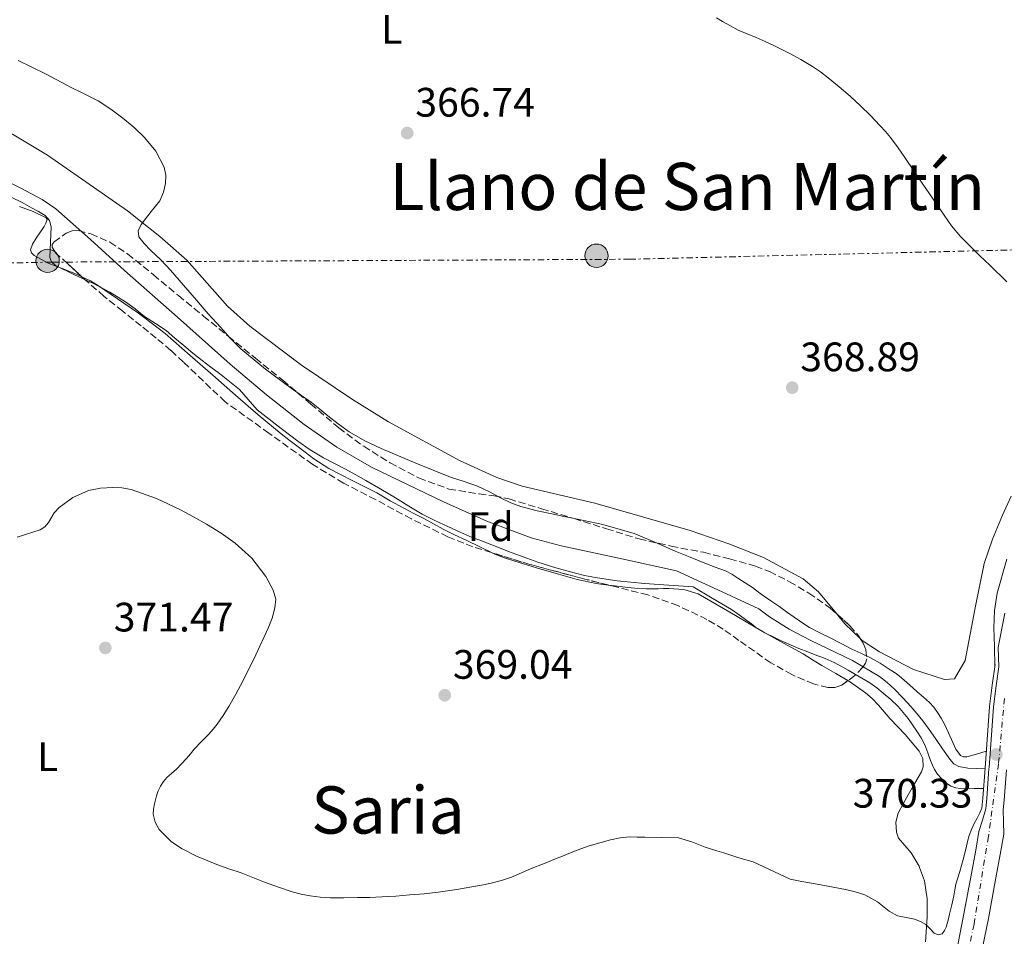
# Model space of a CAD drawing. Units: metres. Extents: x 597281 to 600727, y 4724490 to 4726851.
# Drawn here: x 599223 to 599463, y 4725359 to 4725582 of the extents above; entities that cross this region are included whole.
import ezdxf
from ezdxf.enums import TextEntityAlignment as Align

# ---------------------------------------------------------------- set-up
doc = ezdxf.new("R2010")
doc.units = ezdxf.units.M
doc.header["$MEASUREMENT"] = 0
for name, pattern in [('DGN Style 3', [2.435890702152634, 1.739921930109024, -0.6959687720436097]), ('DGN Style 4', [2.7856150101045474, 1.391937544087219, -0.6959687720436097, 0.001739921930109024, -0.6959687720436097]), ('DGN Style 7', [3.4798438602180486, 1.565929737098122, -0.6959687720436097, 0.5219765790327072, -0.6959687720436097])]:
    doc.linetypes.add(name, pattern=pattern)
for name, color, linetype, lineweight in [('Cauce lineal', 142, 'Continuous', 13), ('Cota de punto acotado terreno', 7, 'Continuous', 0), ('Curva de nivel intermedia', 30, 'Continuous', 0), ('Eje pista pavimentada', 7, 'DGN Style 4', 0), ('Estanque', 4, 'Continuous', 0), ('Etiqueta de uso rústico', 92, 'Continuous', 0), ('Etiqueta de zona arbolada', 92, 'Continuous', 0), ('Línea de asfalto', 7, 'Continuous', 13), ('Línea de cambio de uso (parcela vista)', 92, 'Continuous', 0), ('Línea eléctrica', 6, 'DGN Style 7', 0), ('Nave industrial', 1, 'Continuous', 13), ('pavimentado', 23, 'Continuous', 0), ('Poste tendido eléctrico', 7, 'Continuous', 0), ('Puente', 1, 'Continuous', 0), ('Punto acotado terreno (símbolo)', 7, 'Continuous', 0), ('Texto de Área (paraje) menor', 7, 'Continuous', 0), ('Zona arbolada', 92, 'DGN Style 3', 0)]:
    doc.layers.add(name, color=color, linetype=linetype, lineweight=lineweight)
doc.styles.add('Style-Arial', font='arial.ttf')

# ---------------------------------------------------------------- blocks, each defined once
blk = doc.blocks.new('5PATER')
at = {"layer": 'Estanque', "linetype": 'Continuous', "lineweight": 0}
h = blk.add_hatch(color=51, dxfattribs=at)
edge = h.paths.add_edge_path()
edge.add_ellipse((0, 0), major_axis=(-0.1095731443231308, -0.1110710700762829), ratio=0.9994222409660317, start_angle=0, end_angle=360)
blk = doc.blocks.new('5PELE')
at = {"layer": 'Nave industrial', "linetype": 'Continuous', "lineweight": 0}
h = blk.add_hatch(color=9, dxfattribs=at)
edge = h.paths.add_edge_path()
edge.add_arc((-2.000000476837158e-05, 0), 0.2850000000000001, 0, 360)
at = {"layer": 'Nave industrial', "color": 252, "linetype": 'Continuous', "lineweight": 0}
blk.add_circle((-2.000000476837158e-05, 0), 0.2850000000000001, dxfattribs=at)

msp = doc.modelspace()

# ---------------------------------------------------------------- linework, layer by layer
at = {"layer": 'Cauce lineal', "color": 142, "linetype": 'Continuous', "lineweight": 13}
msp.add_polyline3d([(599458.3600000005, 4725399.930000001, 364.7700000000041), (599458.2800000003, 4725399.92, 364.7700000000041), (599456.2699999996, 4725399.91, 364.7700000000041), (599454.1399999997, 4725399.960000001, 364.7700000000041), (599452.0099999999, 4725400.34, 364.7700000000041), (599450.7400000002, 4725401.050000001, 364.7700000000041), (599449.7599999999, 4725402.119999999, 364.7700000000041), (599448.0199999996, 4725404.66, 364.7700000000041), (599446.2999999998, 4725407.189999999, 364.75), (599444.7800000003, 4725409.34, 364.6999999999971), (599443.2300000006, 4725411.460000001, 364.6199999999953), (599441.7699999996, 4725413.26, 364.5500000000029), (599440.25, 4725415, 364.4799999999959), (599438.3300000001, 4725417.100000001, 364.3999999999942), (599436.3499999996, 4725419.16, 364.3399999999965), (599434.5599999996, 4725420.810000001, 364.3000000000029), (599432.6399999997, 4725422.289999999, 364.2700000000041), (599426.0800000001, 4725426.180000001, 364.2899999999936), (599415.7300000006, 4725431.16, 364.3899999999995), (599410.6600000003, 4725433.789999999, 364.2299999999959), (599405.8799999999, 4725436.850000001, 363.7899999999936), (599404.5700000003, 4725437.810000001, 363.6199999999953), (599403.2599999999, 4725438.77, 363.4400000000023), (599393.2300000006, 4725443.4, 362.7700000000041), (599383.1900000004, 4725448.029999999, 362.1000000000058), (599369.1699999999, 4725451.060000001, 362.0899999999965), (599355.1399999997, 4725454.09, 362.0800000000018), (599347.7599999999, 4725456.08, 362.070000000007), (599336.9900000002, 4725460.130000001, 362.0500000000029), (599326.4100000003, 4725464.810000001, 362.0299999999988), (599308.8600000005, 4725473.279999999, 362.0399999999936), (599300.4699999997, 4725478.119999999, 362.0399999999936), (599292.4699999997, 4725483.630000001, 362.0299999999988), (599283.3399999999, 4725490.850000001, 361.9499999999971), (599274.5, 4725498.380000001, 361.8399999999965), (599261.6299999999, 4725509.75, 361.7599999999948), (599248.7599999999, 4725521.130000001, 361.6600000000035), (599240.4299999997, 4725528.710000001, 361.5599999999977), (599231.9600000001, 4725536.140000001, 361.4600000000065), (599228.6600000003, 4725538.460000001, 361.429999999993), (599223.29, 4725541.27, 361.3999999999942), (599217.8300000001, 4725543.949999999, 361.3600000000006)], dxfattribs=at)
at = {"layer": 'Curva de nivel intermedia', "color": 30, "linetype": 'Continuous', "lineweight": 0, "flags": 128}
for points, elevation in [([(599392.9500000002, 4725582.67), (599394.420000001, 4725581.819999999), (599396.3200000009, 4725580.720000001), (599398.260000001, 4725579.709999999), (599400.4200000003, 4725578.819999999), (599402.5800000017, 4725577.930000001), (599404.8300000002, 4725576.890000001), (599407.0800000011, 4725575.84), (599408.8600000002, 4725574.970000001), (599410.6399999994, 4725574.09), (599413.5200000006, 4725572.539999999), (599416.3100000002, 4725570.84), (599418.2500000002, 4725569.52), (599420.120000001, 4725568.09), (599422.8300000001, 4725565.88), (599425.480000001, 4725563.58), (599428.0000000001, 4725561.26), (599430.4499999998, 4725558.859999999), (599431.600000001, 4725557.659999999), (599432.740000001, 4725556.439999999), (599434.0799999998, 4725555.02), (599435.3499999995, 4725553.529999998), (599437.1900000012, 4725550.989999999), (599438.9600000015, 4725548.399999999), (599440.990000001, 4725545.42), (599443.0300000017, 4725542.440000001), (599444.8300000011, 4725539.829999999), (599446.6300000004, 4725537.21), (599448.4200000007, 4725534.599999999), (599450.2300000013, 4725531.999999999), (599452.3600000015, 4725529.409999999), (599454.7400000019, 4725527.04), (599457.1200000001, 4725524.730000001), (599459.5099999994, 4725522.429999999), (599463.6700000013, 4725518.390000001)], 370.0000000000001), ([(599222.8399999995, 4725572.269999999), (599229.4900000015, 4725569.01), (599236.0400000005, 4725565.55), (599237.7200000014, 4725564.74), (599239.4100000013, 4725563.929999999), (599240.8700000008, 4725563.199999998), (599242.3100000002, 4725562.429999999), (599245.3600000013, 4725560.46), (599248.2800000004, 4725558.279999998), (599250.9900000016, 4725556.03), (599253.570000001, 4725553.58), (599256.3600000006, 4725550.220000001), (599258.4200000013, 4725546.350000001), (599258.8200000015, 4725544.349999999), (599258.6800000007, 4725542.349999999), (599258.1900000012, 4725540.199999998), (599257.3200000017, 4725538.140000001), (599256.28, 4725536.81), (599255.1900000017, 4725535.529999998), (599252.8100000012, 4725532.390000001), (599252.0500000011, 4725530.789999999), (599252.2300000022, 4725529.34), (599253.5199999998, 4725527.699999999), (599255.0599999997, 4725526.140000001), (599257.5400000007, 4725523.720000001), (599259.9600000014, 4725521.239999999), (599263.0999999996, 4725517.58), (599266.2300000011, 4725513.91), (599269.1400000014, 4725510.630000001), (599272.0700000017, 4725507.350000001), (599274.5000000013, 4725504.679999999), (599277.0400000005, 4725502.109999998), (599283.0500000009, 4725497.090000001), (599289.3600000008, 4725492.460000001), (599291.8500000008, 4725490.73), (599294.3099999995, 4725488.970000001), (599296.2899999998, 4725487.380000001), (599298.2600000014, 4725485.77), (599300.8000000004, 4725483.789999999), (599303.4300000012, 4725481.9), (599307.2500000012, 4725479.699999998), (599311.2499999999, 4725477.83), (599319.6600000008, 4725474.2), (599328.1600000013, 4725470.81), (599331.4600000004, 4725469.759999999), (599334.7400000016, 4725468.67), (599337.6200000006, 4725467.230000001), (599340.4700000006, 4725465.74), (599342.850000001, 4725464.609999998), (599345.3099999996, 4725463.67), (599349.2600000014, 4725462.65), (599353.230000001, 4725461.789999999), (599355.3800000013, 4725461.350000001), (599357.5200000004, 4725460.909999999), (599365.2899999999, 4725459.279999998), (599372.9000000006, 4725457.080000001), (599377.9299999998, 4725454.970000001), (599382.9099999998, 4725452.789999999), (599386.5100000007, 4725451.32), (599390.1100000015, 4725449.850000001), (599392.6399999995, 4725448.92), (599395.1699999998, 4725447.999999999), (599396.7099999998, 4725447.179999999), (599398.1600000004, 4725446.189999999), (599399.9400000018, 4725445.08), (599401.700000001, 4725443.929999999), (599403.1800000007, 4725442.84), (599404.6600000004, 4725441.74), (599406.4100000005, 4725440.560000001), (599408.1600000006, 4725439.369999999), (599410.0200000004, 4725438.039999999), (599411.870000001, 4725436.699999998), (599413.7100000005, 4725435.390000001), (599415.6200000016, 4725434.21), (599418.1299999995, 4725432.930000001), (599420.6399999997, 4725431.66), (599423.2999999997, 4725430.300000001), (599425.9500000004, 4725428.939999999), (599428.1100000018, 4725427.930000001), (599430.2700000011, 4725426.92), (599432.8200000013, 4725425.490000002), (599435.2800000003, 4725423.92), (599436.6900000006, 4725422.970000001), (599438.0300000015, 4725421.930000001), (599439.9400000004, 4725420.249999999), (599441.8400000003, 4725418.56), (599443.3500000014, 4725417.27), (599444.8500000011, 4725415.980000001), (599445.9100000006, 4725414.829999999), (599446.8200000003, 4725413.529999998), (599447.6800000009, 4725412.109999998), (599448.480000001, 4725410.649999999), (599448.9600000016, 4725409.63), (599449.430000001, 4725408.600000001), (599451.2200000014, 4725404.560000001), (599452.4000000015, 4725403.029999999), (599453.1200000013, 4725402.679999999), (599453.9500000007, 4725402.720000001), (599456.2800000019, 4725403.4)], 365.0000000000001), ([(599221.2800000017, 4725538.890000001), (599223.8000000007, 4725537.720000001), (599224.9400000006, 4725537.09), (599226.0800000007, 4725536.439999999), (599227.7300000001, 4725535.52), (599229.3600000017, 4725534.560000001), (599230.4500000003, 4725533.350000001), (599230.8200000013, 4725531.77), (599230.740000001, 4725529.9), (599230.6600000004, 4725528.029999999), (599230.5800000001, 4725526.189999998), (599230.5000000017, 4725524.349999999), (599230.9199999997, 4725523.230000001), (599231.9099999999, 4725522.399999999), (599236.5500000002, 4725520.130000001), (599241.1700000003, 4725517.980000001), (599245.110000001, 4725515.850000001), (599248.9599999998, 4725513.56)], 365.0000000000001), ([(599248.9599999998, 4725513.56), (599251.2900000013, 4725511.78), (599253.5900000011, 4725509.960000001), (599256.26, 4725508.279999999), (599258.8700000007, 4725506.51), (599261.020000001, 4725504.690000001), (599263.1599999999, 4725502.859999999), (599265.3799999995, 4725501.02), (599267.6200000015, 4725499.210000002), (599269.7300000014, 4725497.619999998), (599271.8600000015, 4725496.039999997), (599274.3100000013, 4725494.149999999), (599276.7200000008, 4725492.2), (599278.870000001, 4725489.699999998), (599281.0400000014, 4725487.24), (599283.9800000007, 4725484.970000002), (599286.9199999999, 4725482.699999998), (599288.9299999994, 4725481.140000001), (599290.9500000001, 4725479.58), (599293.980000001, 4725477.45), (599297.1700000005, 4725475.560000001), (599299.8799999995, 4725474.16), (599302.5900000008, 4725472.760000001), (599305.0499999995, 4725471.380000002), (599307.5100000005, 4725469.989999999), (599311.1300000014, 4725467.91), (599314.7500000002, 4725465.82), (599317.9900000012, 4725463.8), (599321.2500000001, 4725461.83), (599324.3600000015, 4725460.269999998), (599327.5199999998, 4725458.810000001), (599330.4700000002, 4725457.439999999), (599333.4400000008, 4725456.140000001), (599335.3000000004, 4725455.440000001), (599337.1500000012, 4725454.759999998), (599339.7100000004, 4725453.739999999), (599342.2699999998, 4725452.710000001), (599345.8100000003, 4725451.390000001), (599349.3799999999, 4725450.149999999), (599353.780000001, 4725448.779999999), (599358.2300000011, 4725447.55), (599360.8100000005, 4725446.899999999), (599363.4300000002, 4725446.359999998), (599366.07, 4725445.949999999), (599368.7200000009, 4725445.609999999), (599372.0600000003, 4725445.23), (599375.4100000008, 4725444.92), (599381.3499999996, 4725444.51), (599387.2800000019, 4725444.09), (599391.930000001, 4725441.32), (599396.5800000002, 4725438.56), (599398.5000000002, 4725437.289999999), (599400.370000001, 4725435.949999999), (599401.4599999996, 4725435.100000001), (599402.5599999992, 4725434.250000001), (599404.7600000009, 4725432.920000001), (599407.060000001, 4725431.759999998), (599408.1800000007, 4725431.239999999), (599409.3000000007, 4725430.730000001), (599411.1500000014, 4725429.900000001), (599413.0100000009, 4725429.099999999), (599415.1900000003, 4725428.26), (599417.3800000009, 4725427.42), (599418.3799999999, 4725427.029999998), (599419.3800000013, 4725426.640000001), (599421.5800000007, 4725425.699999998), (599423.7000000018, 4725424.59), (599425.0300000019, 4725423.800000001), (599426.3700000007, 4725422.999999999), (599428.3300000009, 4725421.850000001), (599430.2900000013, 4725420.699999998), (599431.9699999997, 4725419.519999999), (599433.5700000002, 4725418.220000001), (599435.440000001, 4725416.640000001), (599437.2200000002, 4725414.939999999), (599439.6000000007, 4725412.08), (599441.7300000008, 4725409), (599442.7900000003, 4725407.34), (599443.7000000001, 4725405.600000001), (599444.4100000008, 4725403.710000001), (599445.0900000003, 4725401.8), (599445.5400000018, 4725400.699999998), (599446.0500000014, 4725399.609999999), (599446.7900000013, 4725398.499999999), (599447.6800000009, 4725397.48), (599448.3, 4725396.859999998), (599448.9800000017, 4725396.279999999), (599450.0700000003, 4725395.58), (599451.2700000006, 4725395.15), (599452.3400000012, 4725394.999999999), (599453.4299999997, 4725394.960000001), (599455.6900000018, 4725394.970000001), (599458.030000002, 4725394.980000001)], 365.0000000000001), ([(599222.5800000003, 4725456.199999998), (599228.2100000007, 4725457.98), (599229.3399999995, 4725458.720000002), (599230.1900000012, 4725459.759999999), (599231.5900000003, 4725462.13), (599232.7900000006, 4725463.449999998), (599236.1600000013, 4725465.829999999), (599239.9200000009, 4725467.56), (599242.8900000014, 4725468.130000002), (599245.8600000021, 4725468.27), (599248.0900000005, 4725468.220000001), (599250.3200000012, 4725467.850000001), (599256.5100000004, 4725465.63), (599262.3700000009, 4725462.84), (599265.5700000017, 4725461.130000001), (599268.7200000011, 4725459.340000001), (599272.2400000015, 4725457.15), (599275.6500000001, 4725454.749999999), (599279.7800000008, 4725451.059999999), (599283.1300000013, 4725446.67), (599284.9599999997, 4725443.320000002), (599285.5499999998, 4725441.15), (599285.3799999999, 4725438.970000002), (599284.6900000015, 4725436.499999999), (599283.7599999994, 4725434.069999999), (599280.7500000009, 4725427.529999999), (599277.55, 4725421.11), (599275.8600000005, 4725417.999999999), (599274.1000000011, 4725414.939999999), (599272.7500000012, 4725412.8), (599271.3099999995, 4725410.71), (599270.3400000016, 4725409.449999999), (599269.3, 4725408.249999999), (599267.5099999997, 4725406.439999999), (599265.7300000006, 4725404.619999999), (599264.7699999993, 4725403.480000001), (599263.8100000004, 4725402.33), (599262.6100000001, 4725400.989999998), (599261.3800000009, 4725399.679999999), (599260.2099999995, 4725398.680000001), (599259.0300000015, 4725397.689999999), (599258.1900000012, 4725396.699999999), (599257.4900000015, 4725395.600000001), (599256.9100000004, 4725394.429999999), (599256.4800000013, 4725393.21), (599256.250000001, 4725392.24), (599256.0499999998, 4725391.259999999), (599255.7600000015, 4725390.000000001), (599255.6800000012, 4725388.749999999), (599256.2100000008, 4725386.810000001), (599257.1699999997, 4725385.060000001), (599260.1100000012, 4725382.059999999), (599262.6100000001, 4725380.380000001), (599266.2800000003, 4725378.500000001), (599271.190000001, 4725376.509999999), (599274.1500000004, 4725375.480000001), (599277.1100000021, 4725374.439999999), (599279.9700000008, 4725373.330000001), (599282.8300000018, 4725372.220000001), (599286.2000000002, 4725370.98), (599289.6, 4725369.819999999), (599291.7400000013, 4725369.24), (599293.9200000005, 4725368.84), (599296.3900000004, 4725368.539999999), (599298.8700000015, 4725368.409999999), (599302.1799999997, 4725368.390000001), (599305.49, 4725368.429999999), (599308.4600000004, 4725368.5), (599311.4400000023, 4725368.599999999), (599314.8500000008, 4725368.810000001), (599318.2599999994, 4725369.07), (599321.7000000017, 4725369.369999997), (599325.1399999993, 4725369.75), (599329.7000000014, 4725370.409999999), (599334.260000001, 4725371.179999998), (599336.1699999999, 4725371.539999999), (599338.0800000011, 4725371.949999999), (599340.5900000011, 4725372.59), (599343.0400000009, 4725373.429999999), (599345.4400000015, 4725374.470000001), (599347.8300000009, 4725375.499999999), (599350.7600000012, 4725376.67), (599353.7000000004, 4725377.850000001), (599355.8100000005, 4725378.720000001), (599357.9200000005, 4725379.59), (599359.9000000008, 4725380.34), (599361.9100000003, 4725381.02), (599364.5000000009, 4725381.810000001), (599367.1400000006, 4725382.49)], 370.0000000000001), ([(599463.6700000013, 4725450.859999998), (599461.2999999998, 4725442.579999999), (599460.6600000006, 4725438.369999997), (599460.5100000009, 4725434.109999999), (599460.6500000017, 4725429.599999999), (599460.7900000003, 4725424.699999999)], 370.0000000000001), ([(599456.2800000019, 4725403.4), (599458.6700000013, 4725404.09)], 365.0000000000001), ([(599367.1400000006, 4725382.49), (599369.4400000006, 4725383), (599371.7600000007, 4725383.230000001), (599373.6100000015, 4725383.179999999), (599375.4600000001, 4725383.13), (599379.5500000003, 4725383.069999999), (599383.6500000019, 4725383), (599386.9300000009, 4725381.999999999), (599390.1699999997, 4725380.710000001), (599393.0000000016, 4725379.830000001), (599394.7500000017, 4725379.369999998), (599398.4199999997, 4725378.109999999), (599401.8799999999, 4725377.119999999), (599410.900000001, 4725372.91), (599413.7599999999, 4725372.32), (599416.0599999998, 4725371.939999999), (599418.3700000009, 4725371.569999999), (599421.3600000016, 4725370.98), (599424.3400000011, 4725370.369999999), (599426.7199999995, 4725369.800000002), (599429.0700000008, 4725369.130000001), (599432.1599999998, 4725367.390000001), (599435.0000000007, 4725365.13), (599437.0700000006, 4725363.999999999), (599439.1200000001, 4725363.55), (599441.2000000011, 4725363.149999999), (599442.6100000015, 4725362.589999998), (599443.9500000004, 4725361.9), (599444.9900000021, 4725360.850000001), (599445.9500000009, 4725359.740000002), (599446.9700000001, 4725359.350000001), (599447.9500000014, 4725359.630000001), (599448.5100000001, 4725360.4), (599448.8800000012, 4725361.259999999), (599449.1300000015, 4725362.09), (599449.3600000017, 4725362.92), (599449.7400000017, 4725364.439999999), (599450.2699999993, 4725366.640000001), (599450.7699999999, 4725368.84), (599450.9900000012, 4725370.289999999), (599451.2200000014, 4725371.739999999), (599451.730000001, 4725373.259999999), (599452.2600000007, 4725374.779999999), (599453.0099999995, 4725377.680000001), (599453.7600000006, 4725380.57), (599454.1300000016, 4725382.059999999), (599454.5099999993, 4725383.55), (599455.0599999992, 4725385.029999999), (599455.760000001, 4725386.46), (599456.4800000008, 4725387.800000001), (599457.0599999997, 4725389.070000002), (599457.6000000006, 4725390.220000001)], 370.0000000000001)]:
    msp.add_lwpolyline(points, dxfattribs=dict(at, elevation=elevation))
at = {"layer": 'Eje pista pavimentada', "color": 7, "linetype": 'DGN Style 4', "lineweight": 0}
msp.add_polyline3d([(599463.0900000002, 4725416.95, 370.0599999999978), (599461.6599999998, 4725401, 370.3600000000007), (599459.1799999987, 4725383.290000001, 370.6900000000024), (599455.6900000018, 4725361.970000002, 371.1399999999994), (599452.7800000015, 4725348.5, 371.5599999999976), (599445.6600000003, 4725321.66, 372.2799999999989), (599441.2699999983, 4725307.520000001, 372.7700000000042), (599435.9400000017, 4725293.500000001, 373.1699999999982), (599427.5100000006, 4725270.01, 375.0000000000001), (599420.8299999974, 4725252.920000002, 376.820000000007), (599418.1799999988, 4725245.040000003, 377.6199999999955), (599415.1700000024, 4725232.09, 378.7599999999949), (599413.9099999996, 4725224.74, 379.3200000000071), (599413.3599999996, 4725219.300000002, 379.6900000000024), (599413.5899999999, 4725214.020000001, 380.0000000000001), (599414.8900000008, 4725204.17, 381.0399999999937), (599416.4200000019, 4725196.850000001, 381.7599999999948), (599418.0599999981, 4725190.980000001, 382.25), (599419.7800000013, 4725186.290000001, 382.6000000000058), (599422.9400000019, 4725179.640000001, 383.1399999999995), (599431.25, 4725164.9, 384.3999999999942), (599436.5000000005, 4725157.020000001, 385), (599448.480000001, 4725141.520000001, 387.070000000007), (599471.5599999971, 4725112.960000001, 390.3600000000005)], dxfattribs=at)
at = {"layer": 'Línea de asfalto', "color": 7, "linetype": 'Continuous', "lineweight": 13}
for points in [[(599451.3099999985, 4725354.850000001, 371.429999999993), (599453.2399999975, 4725364.52, 371.0700000000069), (599455.079999997, 4725374.340000001, 370.7200000000011), (599456.1200000009, 4725379.990000002, 370.699999999997), (599456.8799999986, 4725384.5, 370.6900000000024), (599457.7100000002, 4725387.290000002, 370.6499999999941), (599458.5500000005, 4725390.080000001, 370.6000000000059), (599458.839999999, 4725392.530000002, 370.550000000003), (599459.3299999984, 4725399.86, 370.3800000000047), (599459.3399999996, 4725400.01, 370.3800000000047), (599460.4299999981, 4725414.880000001, 370.0800000000019), (599461.0899999997, 4725420.040000002, 370.0299999999988), (599461.7499999991, 4725424.61, 370.020000000004), (599461.6599999998, 4725426.970000001, 370.0399999999937), (599461.5700000003, 4725429.34, 370.0500000000029), (599461.9400000013, 4725431.49, 370.0700000000069), (599463.1799999997, 4725437.730000001, 370.1600000000034)], [(599463.5599999975, 4725399.560000001, 370.3800000000047), (599463.0599999989, 4725392.140000002, 370.550000000003), (599462.7899999986, 4725389.770000001, 370.6000000000059), (599462.850000001, 4725386.850000001, 370.6499999999941), (599462.9099999992, 4725383.920000001, 370.6900000000024), (599462.0699999988, 4725378.940000001, 370.699999999997), (599461.0199999983, 4725373.240000002, 370.7200000000011), (599459.1799999987, 4725363.370000001, 371.0700000000069), (599457.2099999995, 4725353.540000003, 371.429999999993), (599454.1499999972, 4725340.930000001, 371.7100000000065), (599450.6999999983, 4725328.400000001, 372.0200000000042), (599447.5300000011, 4725317.240000002, 372.3999999999941), (599444.0799999977, 4725306.15, 372.7899999999937), (599440.829999998, 4725296.82, 373.0299999999988), (599437.4200000014, 4725287.570000002, 373.320000000007), (599436.8500000014, 4725286.08, 373.429999999993)]]:
    msp.add_polyline3d(points, dxfattribs=at)
at = {"layer": 'Línea de cambio de uso (parcela vista)', "color": 92, "linetype": 'Continuous', "lineweight": 0, "extrusion": (0.001666513884446088, 0.01409378364360131, 0.9998992889256799), "elevation": 67965.40124964605, "flags": 128}
msp.add_lwpolyline([(599426.5067200044, 4724942.913242511), (599422.7453983965, 4724946.472896063), (599420.6985549061, 4724948.999647025)], dxfattribs=at)
at = {"layer": 'Línea de cambio de uso (parcela vista)', "color": 92, "linetype": 'Continuous', "lineweight": 0}
for points in [[(599291.8099999996, 4725498.109999999, 365.3699999999953), (599279.2599999999, 4725507.630000001, 365.3699999999953), (599273.8200000003, 4725512.439999999, 365.3500000000058), (599263.8899999997, 4725523.680000001, 364.9799999999959), (599257.29, 4725529.470000001, 364.8699999999953), (599249.4500000002, 4725535.699999999, 364.7899999999936), (599229.9900000002, 4725549.24, 364.7799999999988), (599221.4199999999, 4725554.359999999, 364.6600000000035), (599216.9500000002, 4725556.65, 364.6000000000058), (599208.1200000001, 4725560.300000001, 364.5099999999948), (599196, 4725563.65, 364.3800000000047), (599181.2300000006, 4725566.27, 364.2200000000012), (599169.4800000006, 4725567.17, 363.8999999999942), (599164.54, 4725567.92, 363.8300000000018), (599158.29, 4725569.619999999, 363.8300000000018), (599144.1799999997, 4725574.74, 363.8300000000018), (599123.2400000002, 4725583.27, 363.8300000000018), (599104.1299999999, 4725589.74, 363.8099999999977), (599087.5099999999, 4725595.77, 364.7899999999936)], [(599230.0899999999, 4725522.939999999, 366.8500000000058), (599226.6799999997, 4725524.779999999, 366.6600000000035), (599226.04, 4725525.430000001, 366.570000000007), (599225.8099999996, 4725526.16, 366.4700000000012), (599226.29, 4725527.58, 366.2200000000012), (599227.2199999997, 4725529.01, 365.9400000000023), (599229.1100000005, 4725531.869999999, 365.4900000000052), (599229.5499999998, 4725532.699999999, 365.4400000000023), (599229.8399999999, 4725533.560000001, 365.4199999999983), (599229.6200000001, 4725533.960000001, 365.4100000000035), (599226.4400000004, 4725535.52, 365.3500000000058), (599223.1100000005, 4725536.76, 365.3099999999977)], [(599238.3150000004, 4725519.6373, 366.8862999999984), (599237.0499999998, 4725520.24, 366.8899999999995), (599233.5199999996, 4725521.609999999, 366.8999999999942), (599230.0899999999, 4725522.939999999, 366.8500000000058)], [(599338.1342000002, 4725452.4509, 367.7323000000033), (599335.4199999999, 4725453.75, 367.7400000000052), (599331.9199999999, 4725455.449999999, 367.75), (599329.1299999999, 4725456.810000001, 367.7299999999959), (599326.3399999999, 4725458.189999999, 367.6999999999971), (599323.9800000006, 4725459.460000001, 367.6499999999942), (599321.6299999999, 4725460.76, 367.6000000000058), (599319.1900000004, 4725462, 367.5800000000018), (599316.75, 4725463.24, 367.570000000007), (599313.4699999997, 4725465.09, 367.570000000007), (599310.1900000004, 4725466.970000001, 367.570000000007), (599304.3499999996, 4725469.930000001, 367.570000000007), (599298.5199999996, 4725472.91, 367.5599999999977), (599294.8700000001, 4725475.26, 367.5200000000041), (599292.7599999999, 4725476.869999999, 367.4799999999959), (599290.6699999999, 4725478.49, 367.429999999993), (599288.79, 4725479.930000001, 367.3800000000047), (599286.9199999999, 4725481.369999999, 367.3300000000018), (599281.2699999996, 4725486.029999999, 367.1999999999971), (599275.75, 4725490.83, 367.0899999999965), (599270.2199999997, 4725495.66, 367.0599999999977), (599264.6900000004, 4725500.49, 367.0599999999977), (599258.5899999999, 4725505.84, 366.929999999993), (599252.1600000003, 4725510.779999999, 366.8699999999953), (599250.3399999999, 4725511.99, 366.8800000000047), (599248.5199999996, 4725513.199999999, 366.8999999999942), (599242.3799999999, 4725517.4, 366.8899999999995), (599240.4500000002, 4725518.619999999, 366.8800000000047), (599238.3150000004, 4725519.6373, 366.8862999999984)], [(599422.1431, 4725437.5965, 367.1977999999945), (599417.8300000001, 4725442.92, 367.1300000000047), (599414.0199999996, 4725446.100000001, 367.0899999999965), (599404.4199999999, 4725451.220000001, 367.1100000000006), (599395.9699999997, 4725454.58, 367.0099999999948), (599386.54, 4725457.869999999, 366.7100000000065), (599363.2999999998, 4725464.480000001, 366.5200000000041), (599345.6399999997, 4725468.619999999, 365.9400000000023), (599339.4400000004, 4725470.75, 365.8099999999977), (599330.3099999996, 4725474.869999999, 365.6300000000047), (599313.0199999996, 4725484.27, 365.3800000000047), (599304.25, 4725489.720000001, 365.3699999999953), (599291.8099999996, 4725498.109999999, 365.3699999999953)], [(599464.75, 4725466.189999999, 370.3899999999995), (599462.6399999997, 4725461.539999999, 370.2100000000065), (599460.1600000003, 4725455.76, 370.0099999999948), (599458.1299999999, 4725449.810000001, 369.8000000000029), (599455.9800000006, 4725439.039999999, 368.4799999999959), (599453.54, 4725426.15, 367.9600000000065), (599450.9500000002, 4725421.720000001, 367.8600000000006), (599448.4600000001, 4725421.52, 367.8600000000006), (599440.9600000001, 4725423.980000001, 367.2799999999988), (599432.6500000004, 4725428.289999999, 367.2899999999936), (599428.4699999997, 4725431.02, 367.2799999999988), (599427.9513999998, 4725431.510700001, 367.2739000000001)], [(599366.7331999998, 4725444.5317, 367.8678999999975), (599366.5800000001, 4725444.550000001, 367.8699999999953), (599363.6500000004, 4725444.939999999, 367.9100000000035), (599359.0300000003, 4725445.890000001, 367.9600000000065), (599354.4699999997, 4725447.16, 368), (599349.1100000005, 4725448.730000001, 367.9900000000052), (599343.7800000003, 4725450.380000001, 367.9100000000035), (599341.3300000001, 4725451.15, 367.8099999999977), (599338.9299999997, 4725452.07, 367.7299999999959), (599338.1342000002, 4725452.4509, 367.7323000000033)], [(599424.9746000003, 4725421.2996, 367.1199999999953), (599421.9900000002, 4725423, 367.1199999999953), (599418.6299999999, 4725424.92, 367.1199999999953), (599416.3499999996, 4725426.359999999, 367.1199999999953), (599414.0700000003, 4725427.789999999, 367.1199999999953), (599412.1100000005, 4725428.850000001, 367.1100000000006), (599410.1600000003, 4725429.91, 367.0899999999965), (599406.9500000002, 4725431.689999999, 367.0500000000029), (599403.75, 4725433.470000001, 367.0099999999948), (599396.2300000006, 4725437.960000001, 367.0299999999988), (599388.5, 4725442.390000001, 367.1199999999953), (599384.9800000006, 4725443.470000001, 367.1699999999983), (599381.3099999996, 4725443.689999999, 367.2700000000041), (599380.0300000003, 4725443.67, 367.3600000000006), (599378.75, 4725443.66, 367.4700000000012), (599375.9100000003, 4725443.66, 367.6499999999942), (599373.0700000003, 4725443.789999999, 367.7599999999948), (599371.29, 4725443.980000001, 367.8000000000029), (599369.5099999999, 4725444.199999999, 367.8300000000018), (599366.7331999998, 4725444.5317, 367.8678999999975)], [(599443.8300000001, 4725357.680000001, 370.7200000000012), (599444.2999999998, 4725363.75, 370.5299999999988), (599444.2999999998, 4725368.15, 370.3999999999942), (599443.6399999997, 4725372.550000001, 370.2599999999948), (599442.4000000004, 4725375.789999999, 370.070000000007), (599442.2800000003, 4725376.08, 370.0599999999977), (599440.4000000004, 4725379.350000001, 369.75), (599438.8099999996, 4725381.109999999, 369.3800000000047), (599437.29, 4725382.92, 369.0399999999936), (599436.7699999996, 4725384.380000001, 368.9900000000052), (599436.5999999996, 4725386.77, 368.9700000000012), (599437.2300000006, 4725389.01, 368.9199999999983), (599438.4199999999, 4725391.26, 368.7700000000041), (599439.6500000004, 4725393.49, 368.6300000000047), (599441.2699999996, 4725396.27, 368.4900000000052), (599442.8799999999, 4725399.039999999, 368.3600000000006), (599443.29, 4725400.279999999, 368.3000000000029), (599443.2000000002, 4725402.33, 368.2299999999959), (599442.3300000001, 4725404.130000001, 368.179999999993), (599438.8700000001, 4725408.140000001, 368.1699999999983), (599435.29, 4725412, 368.2100000000065), (599432.3899999997, 4725415.32, 368.3899999999995), (599430.8799999999, 4725416.91, 368.3800000000047), (599429.25, 4725418.289999999, 368.1199999999953), (599427.2999999998, 4725419.689999999, 367.6199999999953), (599425.3600000005, 4725421.08, 367.1199999999953), (599424.9746000003, 4725421.2996, 367.1199999999953)]]:
    msp.add_polyline3d(points, dxfattribs=at)
at = {"layer": 'Línea eléctrica', "color": 6, "linetype": 'DGN Style 7', "lineweight": 0}
msp.add_polyline3d([(598379.0599999992, 4725517.990000002, 374.9100000000035), (598484.829999998, 4725520.3, 363.179999999993), (598557.0199999998, 4725519.17, 360.7599999999948), (598667.3700000007, 4725517.609999998, 364.4499999999971), (598819.8999999994, 4725517.609999998, 364.5500000000029), (599003.3000000005, 4725518.65, 365.0200000000041), (599231.1000000013, 4725523.190000001, 365.0599999999977), (599371.7199999989, 4725523.890000001, 368), (599499.760000001, 4725527.000000001, 372.4100000000035), (599669.0799999983, 4725526.34, 374.6999999999971), (599815.7199999995, 4725527.930000001, 376.4700000000012), (600020.3900000006, 4725530.09, 377.8999999999942), (600173.7800000021, 4725531.599999999, 377.75), (600282.7600000006, 4725532.249999999, 378.7700000000041), (600420.6200000021, 4725533.140000001, 379.9199999999983), (600562.3000000013, 4725533.78, 381.8000000000029), (600671.7600000026, 4725534.560000001, 382.9199999999983), (600712.4400000006, 4725536.710000001, 382.929999999993)], dxfattribs=at)
at = {"layer": 'pavimentado', "color": 23, "linetype": 'Continuous', "lineweight": 0}
for points in [[(599451.3099999991, 4725354.850000001, 371.429999999993), (599453.239999998, 4725364.519999999, 371.070000000007), (599455.0799999976, 4725374.34, 370.7200000000012), (599456.1200000015, 4725379.990000002, 370.6999999999971), (599456.8799999993, 4725384.499999999, 370.6900000000023), (599457.7100000007, 4725387.290000001, 370.6499999999942), (599458.550000001, 4725390.08, 370.6000000000058), (599458.8399999995, 4725392.53, 370.5500000000029), (599459.329999999, 4725399.859999999, 370.3800000000047), (599459.3400000001, 4725400.009999999, 370.3800000000047), (599460.4299999987, 4725414.88, 370.0800000000018), (599461.0900000002, 4725420.040000001, 370.0299999999988), (599461.7499999995, 4725424.609999999, 370.0200000000041), (599461.6600000003, 4725426.970000001, 370.0399999999936), (599461.5700000008, 4725429.34, 370.0500000000029), (599461.9400000018, 4725431.489999999, 370.070000000007), (599463.1800000002, 4725437.730000001, 370.1600000000035)], [(599463.5599999978, 4725399.56, 370.3800000000047), (599463.0599999994, 4725392.140000002, 370.5500000000029), (599462.789999999, 4725389.77, 370.6000000000058), (599462.8500000016, 4725386.850000001, 370.6499999999942), (599462.9099999998, 4725383.92, 370.6900000000023), (599462.0699999993, 4725378.940000001, 370.6999999999971), (599461.0199999987, 4725373.24, 370.7200000000012), (599459.1799999991, 4725363.37, 371.070000000007), (599457.2100000001, 4725353.540000002, 371.429999999993)]]:
    msp.add_polyline3d(points, dxfattribs=at)
at = {"layer": 'Puente', "color": 1, "linetype": 'Continuous', "lineweight": 0}
msp.add_polyline3d([(599460.8600000005, 4725425.17, 370.0200000000041), (599460.1299999999, 4725420.17, 370.0299999999988), (599459.4699999997, 4725414.980000001, 370.0800000000018), (599458.3600000005, 4725399.930000001, 370.3800000000047), (599457.8700000001, 4725392.609999999, 370.5500000000029), (599457.5999999996, 4725390.220000001, 370.6000000000058)], dxfattribs=at)
at = {"layer": 'Zona arbolada', "color": 92, "linetype": 'DGN Style 3', "lineweight": 0, "extrusion": (-0.004549085482776601, -0.01939522073871518, 0.9998015459248735), "elevation": -94008.25399874212, "flags": 128}
msp.add_lwpolyline([(-495523.3611698251, 4736526.753467008), (-495528.8373076245, 4736526.833388172), (-495543.2853861623, 4736527.255435595), (-495553.0129077832, 4736527.933093187)], dxfattribs=at)
at = {"layer": 'Zona arbolada', "color": 92, "linetype": 'DGN Style 3', "lineweight": 0}
msp.add_polyline3d([(599421.7800000003, 4725419.59, 369.5899999999965), (599420.0899999999, 4725419.560000001, 369.5899999999965), (599416.5999999996, 4725420.460000001, 369.5800000000018), (599411.3300000001, 4725422.730000001, 369.570000000007), (599406.1699999999, 4725425.619999999, 369.5599999999977), (599398.4000000004, 4725431.08, 369.5399999999936), (599394.5999999996, 4725433.789999999, 369.5299999999988), (599390.5899999999, 4725436.199999999, 369.5200000000041), (599383.5499999998, 4725439.550000001, 369.4799999999959), (599376.2199999997, 4725442.130000001, 369.4400000000023), (599368.8200000003, 4725444.01, 369.429999999993), (599361.4199999999, 4725445.859999999, 369.429999999993), (599347.4500000002, 4725449.57, 369.4400000000023), (599333.6100000005, 4725453.850000001, 369.4600000000065), (599327.4900000002, 4725456.310000001, 369.4700000000012), (599318.6200000001, 4725460.680000001, 369.4900000000052), (599309.8899999997, 4725465.350000001, 369.5099999999948), (599302.0700000003, 4725469.380000001, 369.5399999999936), (599294.5700000003, 4725473.91, 369.5899999999965), (599283.9100000003, 4725481.529999999, 369.679999999993), (599273.25, 4725489.16, 369.7799999999988), (599269.7100000001, 4725492.529999999, 369.5200000000041), (599266.1799999997, 4725495.890000001, 369.25), (599263.1200000001, 4725498.810000001, 369.1199999999953), (599260.0199999996, 4725501.689999999, 369.0399999999936), (599256.4400000004, 4725504.710000001, 368.8999999999942), (599252.7800000003, 4725507.640000001, 368.7599999999948), (599248.2800000003, 4725511.25, 368.6000000000058), (599243.7599999999, 4725514.859999999, 368.4400000000023), (599239.2699999996, 4725518.75, 368.2599999999948), (599234.9000000004, 4725522.810000001, 368.1000000000058), (599231.9699999997, 4725525.390000001, 368.0800000000018), (599231.0999999996, 4725526.810000001, 368.0899999999965), (599231.1299999999, 4725527.49, 368.0899999999965), (599231.5800000001, 4725528.119999999, 368.1000000000058), (599234.5199999996, 4725530.24, 368.1199999999953), (599236.0099999999, 4725530.800000001, 368.1199999999953), (599237.4900000002, 4725530.859999999, 368.1300000000047), (599240.5300000003, 4725530.09, 368.1399999999995), (599245.1299999999, 4725528.039999999, 368.1499999999942), (599249.4900000002, 4725525.189999999, 368.1600000000035), (599255.79, 4725520.109999999, 368.2100000000065), (599261.8600000005, 4725515.029999999, 368.2599999999948), (599267.9400000004, 4725510.07, 368.2899999999936), (599274.0300000003, 4725505.109999999, 368.320000000007), (599280.6399999997, 4725499.77, 368.3600000000006), (599287.2599999999, 4725494.439999999, 368.3999999999942), (599294.1100000005, 4725488.640000001, 368.4600000000065), (599300.9299999997, 4725482.810000001, 368.5299999999988), (599306.9900000002, 4725478.34, 368.5599999999977), (599313.4199999999, 4725474.310000001, 368.6000000000058), (599320.3799999999, 4725470.630000001, 368.679999999993), (599327.7300000006, 4725467.930000001, 368.7700000000041), (599335.0899999999, 4725466.74, 368.8399999999965), (599338.79, 4725466.289999999, 368.8800000000047), (599342.4100000003, 4725465.51, 368.9199999999983), (599350.3300000001, 4725463.140000001, 369.0500000000029), (599358.2400000002, 4725460.730000001, 369.2400000000052), (599366.1600000003, 4725458.24, 369.6199999999953), (599374.0899999999, 4725455.779999999, 369.9199999999983), (599381.9000000004, 4725454.02, 369.929999999993), (599389.7699999996, 4725452.52, 369.9400000000023), (599396.1500000004, 4725450.960000001, 369.9600000000065), (599402.4600000001, 4725449.140000001, 369.9700000000012), (599405.8600000005, 4725447.850000001, 369.9700000000012), (599410.7100000001, 4725445.369999999, 369.9499999999971), (599415.4699999997, 4725442.58, 369.9100000000035), (599420.6699999999, 4725438.930000001, 369.8300000000018), (599425.4199999999, 4725434.630000001, 369.75), (599427.3899999997, 4725432.4, 369.7200000000012), (599428.6399999997, 4725430.42, 369.6999999999971), (599429.29, 4725428.869999999, 369.6900000000023), (599429.54, 4725426.58, 369.6699999999983), (599429.2400000002, 4725425.52, 369.6600000000035), (599428.5899999999, 4725424.529999999, 369.6499999999942), (599426.6500000004, 4725422.529999999, 369.6300000000047), (599423.4500000002, 4725420.180000001, 369.6000000000058)], close=True, dxfattribs=at)
for points in [[(599238.3150000004, 4725519.6373, 368.2250000000058), (599234.9000000004, 4725522.810000001, 368.1000000000058), (599231.9699999997, 4725525.390000001, 368.0800000000018), (599231.0999999996, 4725526.810000001, 368.0899999999965), (599231.1299999999, 4725527.49, 368.0899999999965), (599231.5800000001, 4725528.119999999, 368.1000000000058), (599234.5199999996, 4725530.24, 368.1199999999953), (599236.0099999999, 4725530.800000001, 368.1199999999953), (599237.4900000002, 4725530.859999999, 368.1300000000047), (599240.5300000003, 4725530.09, 368.1399999999995), (599245.1299999999, 4725528.039999999, 368.1499999999942), (599249.4900000002, 4725525.189999999, 368.1600000000035), (599255.79, 4725520.109999999, 368.2100000000065), (599261.8600000005, 4725515.029999999, 368.2599999999948), (599267.9400000004, 4725510.07, 368.2899999999936), (599274.0300000003, 4725505.109999999, 368.320000000007), (599280.6399999997, 4725499.77, 368.3600000000006), (599287.2599999999, 4725494.439999999, 368.3999999999942), (599294.1100000005, 4725488.640000001, 368.4600000000065), (599300.9299999997, 4725482.810000001, 368.5299999999988), (599306.9900000002, 4725478.34, 368.5599999999977), (599313.4199999999, 4725474.310000001, 368.6000000000058), (599320.3799999999, 4725470.630000001, 368.679999999993), (599327.7300000006, 4725467.930000001, 368.7700000000041), (599335.0899999999, 4725466.74, 368.8399999999965), (599338.79, 4725466.289999999, 368.8800000000047), (599342.4100000003, 4725465.51, 368.9199999999983), (599350.3300000001, 4725463.140000001, 369.0500000000029), (599358.2400000002, 4725460.730000001, 369.2400000000052), (599366.1600000003, 4725458.24, 369.6199999999953), (599374.0899999999, 4725455.779999999, 369.9199999999983), (599381.9000000004, 4725454.02, 369.929999999993), (599389.7699999996, 4725452.52, 369.9400000000023), (599396.1500000004, 4725450.960000001, 369.9600000000065), (599402.4600000001, 4725449.140000001, 369.9700000000012), (599405.8600000005, 4725447.850000001, 369.9700000000012), (599410.7100000001, 4725445.369999999, 369.9499999999971), (599415.4699999997, 4725442.58, 369.9100000000035), (599420.6699999999, 4725438.930000001, 369.8300000000018), (599422.1431, 4725437.5965, 369.8052000000025)], [(599338.1342000002, 4725452.4509, 369.4535000000033), (599333.6100000005, 4725453.850000001, 369.4600000000065), (599327.4900000002, 4725456.310000001, 369.4700000000012), (599318.6200000001, 4725460.680000001, 369.4900000000052), (599309.8899999997, 4725465.350000001, 369.5099999999948), (599302.0700000003, 4725469.380000001, 369.5399999999936), (599294.5700000003, 4725473.91, 369.5899999999965), (599283.9100000003, 4725481.529999999, 369.679999999993), (599273.25, 4725489.16, 369.7799999999988), (599269.7100000001, 4725492.529999999, 369.5200000000041), (599266.1799999997, 4725495.890000001, 369.25), (599263.1200000001, 4725498.810000001, 369.1199999999953), (599260.0199999996, 4725501.689999999, 369.0399999999936), (599256.4400000004, 4725504.710000001, 368.8999999999942), (599252.7800000003, 4725507.640000001, 368.7599999999948), (599248.2800000003, 4725511.25, 368.6000000000058), (599243.7599999999, 4725514.859999999, 368.4400000000023), (599239.2699999996, 4725518.75, 368.2599999999948), (599238.3150000004, 4725519.6373, 368.2250000000058)], [(599424.9746000003, 4725421.2996, 369.6143000000012), (599423.4500000002, 4725420.180000001, 369.6000000000058), (599421.7800000003, 4725419.59, 369.5899999999965), (599420.0899999999, 4725419.560000001, 369.5899999999965), (599416.5999999996, 4725420.460000001, 369.5800000000018), (599411.3300000001, 4725422.730000001, 369.570000000007), (599406.1699999999, 4725425.619999999, 369.5599999999977), (599398.4000000004, 4725431.08, 369.5399999999936), (599394.5999999996, 4725433.789999999, 369.5299999999988), (599390.5899999999, 4725436.199999999, 369.5200000000041), (599383.5499999998, 4725439.550000001, 369.4799999999959), (599376.2199999997, 4725442.130000001, 369.4400000000023), (599368.8200000003, 4725444.01, 369.429999999993), (599366.7331999998, 4725444.5317, 369.429999999993)], [(599422.1431, 4725437.5965, 369.8052000000025), (599425.4199999999, 4725434.630000001, 369.75), (599427.3899999997, 4725432.4, 369.7200000000012), (599427.9513999998, 4725431.510700001, 369.7109999999957)], [(599427.9513999998, 4725431.510700001, 369.7109999999957), (599428.6399999997, 4725430.42, 369.6999999999971), (599429.29, 4725428.869999999, 369.6900000000023), (599429.54, 4725426.58, 369.6699999999983), (599429.2400000002, 4725425.52, 369.6600000000035), (599428.5899999999, 4725424.529999999, 369.6499999999942), (599426.6500000004, 4725422.529999999, 369.6300000000047), (599424.9746000003, 4725421.2996, 369.6143000000012)]]:
    msp.add_polyline3d(points, dxfattribs=at)

# ---------------------------------------------------------------- block references
at = {"layer": 'Poste tendido eléctrico', "color": 7, "linetype": 'Continuous', "lineweight": 0, "xscale": 10, "yscale": 10, "zscale": 10}
for p in [(599229.9899999981, 4725523.500000001, 366.2700000000041), (599363.719999999, 4725524.75, 367.9700000000012)]:
    msp.add_blockref('5PELE', p, dxfattribs=at)
at = {"layer": 'Punto acotado terreno (símbolo)', "color": 7, "linetype": 'Continuous', "lineweight": 0, "xscale": 10, "yscale": 10, "zscale": 10}
for p in [(599317.589999999, 4725554.619999999, 366.7400000000052), (599411.3799999993, 4725492.62, 368.8899999999995), (599244.0499999992, 4725429.240000002, 371.4700000000017), (599326.7399999974, 4725417.720000002, 369.0399999999936), (599461.11, 4725403.290000001, 370.3300000000022)]:
    msp.add_blockref('5PATER', p, dxfattribs=at)

# ---------------------------------------------------------------- texts
at = {"layer": 'Cota de punto acotado terreno', "color": 7, "linetype": 'Continuous', "lineweight": 0, "style": 'Style-Arial'}
for s, p in [('366.74', (599319.5699999997, 4725558.62, 366.7400000000052)), ('368.89', (599413.3600000001, 4725496.619999998, 368.8899999999995)), ('371.47', (599246.1000000016, 4725433.239999999, 371.4700000000012)), ('369.04', (599328.7199999979, 4725421.720000002, 369.0399999999936)), ('370.33', (599426.1400000005, 4725390.349999999, 370.3300000000018))]:
    msp.add_text(s, height=7.000000000000002, dxfattribs=at).set_placement(p)
at = {"layer": 'Etiqueta de uso rústico', "color": 92, "linetype": 'Continuous', "lineweight": 0, "style": 'Style-Arial'}
for p in [(599313.8414203776, 4725579.87001, 367.929999999993), (599229.9914203814, 4725402.760009999, 370.429999999993)]:
    msp.add_text('L', height=7.000000000000002, dxfattribs=at).set_placement(p, align=Align.MIDDLE_CENTER)
at = {"layer": 'Etiqueta de zona arbolada', "color": 92, "linetype": 'Continuous', "lineweight": 0, "style": 'Style-Arial'}
msp.add_text('Fd', height=7.000000000000002, dxfattribs=at).set_placement((599337.9574413637, 4725458.74001, 362.9100000000035), align=Align.MIDDLE_CENTER)
at = {"layer": 'Texto de Área (paraje) menor', "color": 7, "linetype": 'Continuous', "lineweight": 0, "style": 'Style-Arial'}
for s, p in [('Llano de San Martín', (599385.8238463656, 4725541.620010001, 368.0500000000029)), ('Saria', (599312.9171838461, 4725389.770010002, 369.6199999999953))]:
    msp.add_text(s, height=11.5, dxfattribs=at).set_placement(p, align=Align.MIDDLE_CENTER)

doc.saveas('drawing.dxf')
